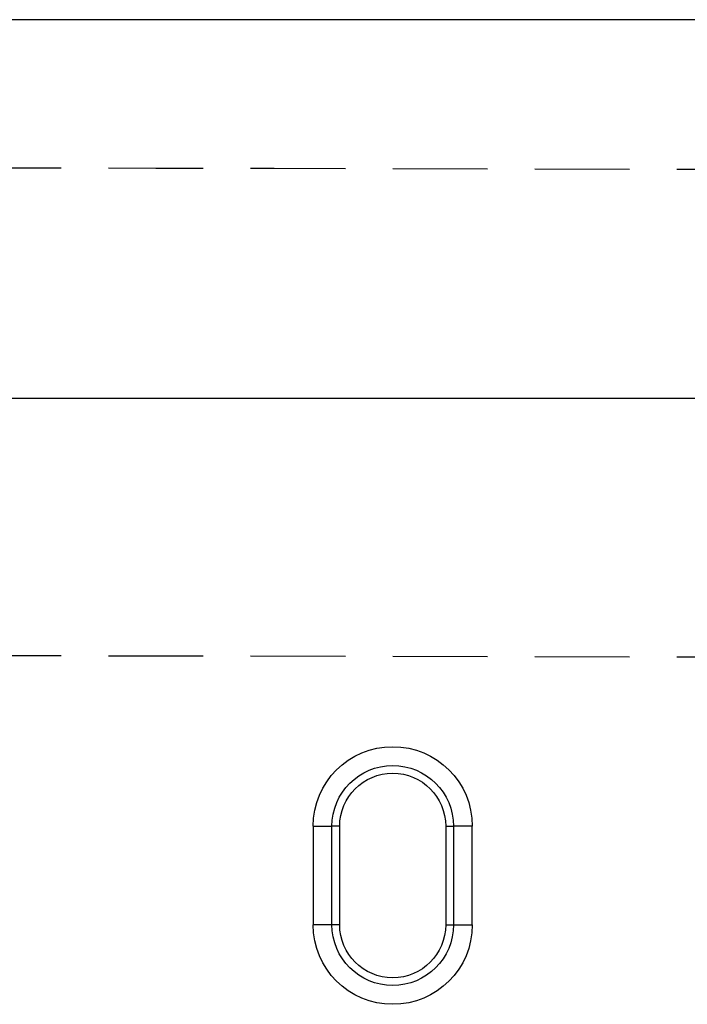
# Model space of a CAD drawing. Extents: x -1400 to 22500, y -1500 to 31200.
# Drawn here: x 10858 to 11034, y 18233 to 18493 of the extents above; entities that cross this region are included whole.
import ezdxf

# ---------------------------------------------------------------- set-up
doc = ezdxf.new("R2010")
doc.units = 0
doc.header["$LTSCALE"] = 100
doc.header["$MEASUREMENT"] = 0
doc.linetypes.add('HIDDEN', pattern=[0.375, 0.25, -0.125])
doc.layers.add('DUENN', color=4, linetype='CONTINUOUS')
doc.layers.add('DUENN-18', color=94, linetype='CONTINUOUS')

# ---------------------------------------------------------------- blocks, each defined once
blk = doc.blocks.new('öffnung')
at = {"layer": 'DUENN-18', "linetype": 'Continuous', "lineweight": 30}
for p, q in [((-26, 21), (0, 21)), ((-26, 21), (-26, 16.03)), ((0, 16.03), (0, 21)), ((-26, 13.99), (-26, 16.03)), ((0, 13.99), (0, 16.03)), ((0, 13.99), (-26, 13.99)), ((-26, -13.99), (0, -13.99)), ((-26, -13.99), (-26, -16.03)), ((0, -13.99), (0, -16.03)), ((-26, -21), (-26, -16.03)), ((0, -16.03), (0, -21)), ((0, -21), (-26, -21))]:
    blk.add_line(p, q, dxfattribs=at)
at = {"layer": 'DUENN-18'}
for p, q in [((0, 16.03), (-26, 16.03)), ((-26, -16.03), (0, -16.03))]:
    blk.add_line(p, q, dxfattribs=at)
at = {"layer": 'DUENN-18', "linetype": 'Continuous', "lineweight": 30}
for centre, radius, start, end in [((-26, 0), 21, 90, 270), ((0, 0), 21, 270, 90), ((-26, 0), 13.99, 90, 270), ((0, 0), 13.99, 270, 90)]:
    blk.add_arc(centre, radius, start, end, dxfattribs=at)
at = {"layer": 'DUENN-18'}
for centre, start, end in [((-26, 0), 90, 270), ((0, 0), 270, 90)]:
    blk.add_arc(centre, 16.03, start, end, dxfattribs=at)

msp = doc.modelspace()

# ---------------------------------------------------------------- linework, layer by layer
at = {"layer": 'DUENN', "lineweight": 30}
for p, q in [((11768.824, 18493.091), (10768.824, 18493.091)), ((11768.824, 18393.091), (10768.824, 18393.091))]:
    msp.add_line(p, q, dxfattribs=at)
at = {"layer": 'DUENN', "linetype": 'HIDDEN'}
msp.add_line((10768.824, 18325.44), (11768.824, 18323.44), dxfattribs=at)
msp.add_open_spline([(11768.824, 18452.091), (11602.157, 18452.424), (11268.818, 18453.091), (10935.49, 18453.758), (10768.824, 18454.091)], degree=3, knots=[0, 0, 0, 0, 0.4999943, 1, 1, 1, 1], dxfattribs=at)

# ---------------------------------------------------------------- block references
at = {"layer": 'DUENN', "xscale": -1, "rotation": 90}
msp.add_blockref('öffnung', (10956.325, 18254.191), dxfattribs=at)

doc.saveas('drawing.dxf')
